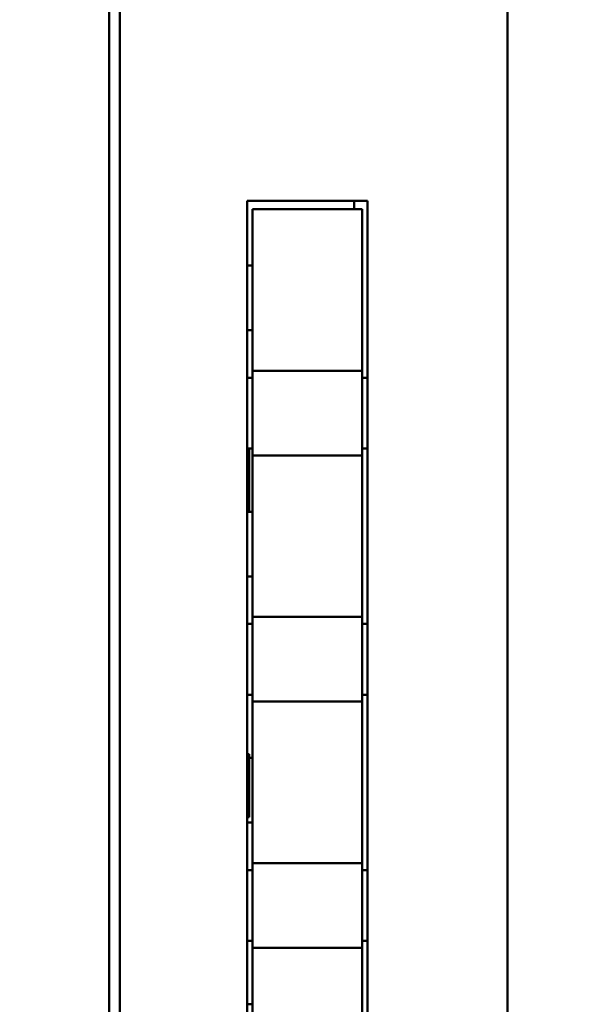
# Model space of a CAD drawing. Units: millimetres. Extents: x 2171 to 2591, y 1134 to 1431.
# Drawn here: x 2540 to 2548, y 1334 to 1349 of the extents above; entities that cross this region are included whole.
import ezdxf

# ---------------------------------------------------------------- set-up
doc = ezdxf.new("R2010")
doc.units = ezdxf.units.MM
doc.layers.add('main', color=5, linetype='Continuous', lineweight=50)
doc.layers.add('size', color=7, linetype='Continuous', lineweight=20)
doc.styles.add('GOST', font='GOST.shx', dxfattribs={"width": 0.8, "oblique": 15})
doc.dimstyles.new('GOST', dxfattribs={"dimscale": 0, "dimtxt": 3.5, "dimasz": 4, "dimexe": 1.25, "dimexo": 0, "dimtad": 1, "dimdec": 1, "dimrnd": 0.5, "dimtxsty": 'GOST', "dimcen": 5, "dimclrd": 256, "dimclre": 256, "dimclrt": 256, "dimadec": 1, "dimazin": 2, "dimtfac": 1, "dimtdec": 4, "dimtmove": 0, "dimatfit": 3, "dimfxl": 0, "dimtolj": 1, "dimtzin": 0, "dimlwd": -1, "dimlwe": -1, "dimarcsym": 0})

# ---------------------------------------------------------------- blocks, each defined once
blk = doc.blocks.new('*D189')
at = {"layer": 'Defpoints', "color": 0}
for p in [(2535.97, 1356.144), (2563.93, 1356.144), (2535.97, 1272.324)]:
    blk.add_point(p, dxfattribs=at)
at = {"layer": 'size', "ltscale": 5}
for p, q in [((2535.97, 1356.144), (2565.18, 1356.144)), ((2563.93, 1276.324), (2563.93, 1352.144)), ((2535.97, 1272.324), (2565.18, 1272.324))]:
    blk.add_line(p, q, dxfattribs=at)
at = {"layer": 'size'}
for points in [[(2564.596, 1352.144), (2563.263, 1352.144), (2563.93, 1356.144)], [(2563.263, 1276.324), (2564.596, 1276.324), (2563.93, 1272.324)]]:
    blk.add_solid(points, dxfattribs=at)
at = {"layer": 'size', "linetype": 'ByBlock', "insert": (2561.292, 1314.234), "char_height": 3.5, "attachment_point": 5, "rotation": 90, "style": 'GOST'}
blk.add_mtext('\\A1;11х7,6=84', dxfattribs=at)

msp = doc.modelspace()

# ---------------------------------------------------------------- linework, layer by layer
at = {"layer": 'main'}
for p, q in [((2541.137, 1265.025), (2541.137, 1367.734)), ((2547.137, 1367.743), (2547.137, 1265.025)), ((2540.97, 1265.389), (2540.97, 1366.889)), ((2543.107, 1346.215), (2544.967, 1346.215)), ((2543.107, 1271.082), (2543.107, 1346.215)), ((2544.761, 1346.215), (2544.761, 1346.085)), ((2544.967, 1346.215), (2544.967, 1271.082)), ((2544.887, 1346.085), (2543.187, 1346.085)), ((2543.187, 1343.585), (2543.187, 1346.085)), ((2544.887, 1343.585), (2544.887, 1346.085)), ((2543.187, 1345.214), (2543.107, 1345.214)), ((2543.107, 1344.214), (2543.187, 1344.214)), ((2544.887, 1343.585), (2543.187, 1343.585)), ((2543.187, 1343.585), (2543.187, 1342.275)), ((2544.887, 1342.275), (2544.887, 1343.585)), ((2543.107, 1343.478), (2543.187, 1343.478)), ((2544.887, 1343.478), (2544.967, 1343.478)), ((2543.187, 1342.382), (2543.107, 1342.382)), ((2543.137, 1341.404), (2543.137, 1342.382)), ((2544.967, 1342.382), (2544.887, 1342.382)), ((2543.187, 1342.275), (2544.887, 1342.275)), ((2543.187, 1339.775), (2543.187, 1342.275)), ((2544.887, 1339.775), (2544.887, 1342.275)), ((2543.187, 1341.404), (2543.107, 1341.404)), ((2543.107, 1340.404), (2543.187, 1340.404)), ((2543.107, 1340.404), (2543.187, 1340.404)), ((2544.887, 1339.775), (2543.187, 1339.775)), ((2543.187, 1339.775), (2543.187, 1338.465)), ((2544.887, 1338.465), (2544.887, 1339.775)), ((2543.107, 1339.668), (2543.187, 1339.668)), ((2544.887, 1339.668), (2544.967, 1339.668)), ((2543.187, 1338.572), (2543.107, 1338.572)), ((2544.967, 1338.572), (2544.887, 1338.572)), ((2543.187, 1338.465), (2544.887, 1338.465)), ((2543.187, 1335.965), (2543.187, 1338.465)), ((2544.887, 1335.965), (2544.887, 1338.465)), ((2543.107, 1337.653), (2543.136, 1337.653)), ((2543.136, 1337.653), (2543.136, 1336.676)), ((2543.187, 1337.594), (2543.136, 1337.594)), ((2543.136, 1336.676), (2543.107, 1336.676)), ((2543.107, 1336.594), (2543.187, 1336.594)), ((2543.107, 1336.594), (2543.187, 1336.594)), ((2544.887, 1335.965), (2543.187, 1335.965)), ((2543.187, 1335.965), (2543.187, 1334.655)), ((2544.887, 1334.655), (2544.887, 1335.965)), ((2543.107, 1335.858), (2543.187, 1335.858)), ((2544.887, 1335.858), (2544.967, 1335.858)), ((2543.187, 1334.762), (2543.107, 1334.762)), ((2544.967, 1334.762), (2544.887, 1334.762)), ((2543.187, 1334.655), (2544.887, 1334.655)), ((2543.187, 1332.155), (2543.187, 1334.655)), ((2544.887, 1332.155), (2544.887, 1334.655)), ((2543.187, 1333.784), (2543.107, 1333.784))]:
    msp.add_line(p, q, dxfattribs=at)

# ---------------------------------------------------------------- dimensions: what is measured, and where the dimension line sits
at = {"layer": 'size', "ltscale": 5}
dim = msp.add_linear_dim(base=(2563.93, 1356.144), p1=(2535.97, 1272.324), p2=(2535.97, 1356.144), angle=90, text='11х7,6=<>', dimstyle='GOST', override={"dimscale": 1, "dimlfac": 1, "dimtxsty": 'GOST', "dimsah": 1, "dimtolj": 1}, dxfattribs=at)
dim.commit()
dim.dimension.update_dxf_attribs({"geometry": '*D189', "text_midpoint": (2561.292, 1314.234)})

doc.saveas('drawing.dxf')
